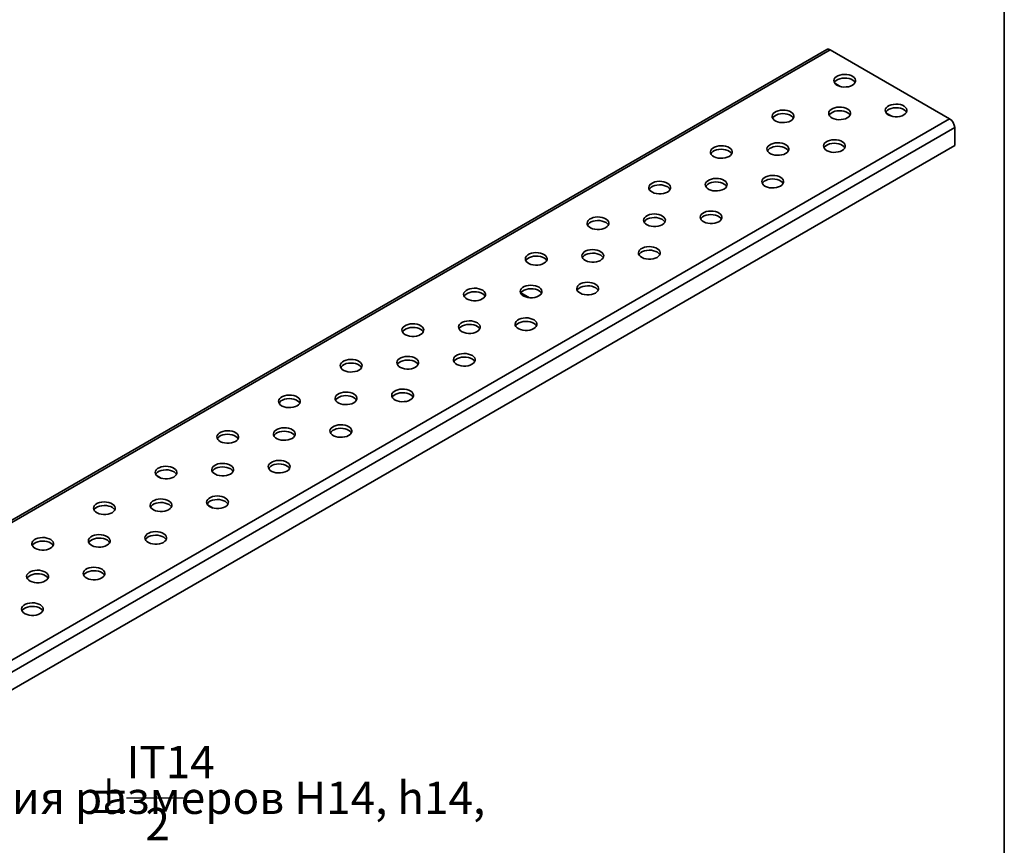
# Model space of a CAD drawing. Units: millimetres. Extents: x 8 to 438, y 1 to 291.
# Drawn here: x 318 to 415, y 81 to 162 of the extents above; entities that cross this region are included whole.
import ezdxf

# ---------------------------------------------------------------- set-up
doc = ezdxf.new("R2010")
doc.units = ezdxf.units.MM
doc.linetypes.add('SLD-Сплошная', pattern=[0])
doc.layers.add('FORMAT', color=7, linetype='SLD-Сплошная')
doc.styles.add('SLDTEXTSTYLE0', font='GOST_0.TTF', dxfattribs={"bigfont": 'bigfont'})
doc.styles.add('SLDTEXTSTYLE1', font='GOST_0.TTF')

# ---------------------------------------------------------------- blocks, each defined once
blk = doc.blocks.new('SW_NOTE_1')
at = {"layer": 'FORMAT', "color": 0}
blk.add_line((87.975, -5.162), (93.548, -5.162), dxfattribs=at)
at = {"layer": 'FORMAT', "color": 0, "char_height": 3.175, "attachment_point": 1}
for s, insert, style in [('IT14', (87.975, -0.047), 'SLDTEXTSTYLE1'), ('Неуказанные предельные отклонения размеров H14, h14, ', (0, -3.558), 'SLDTEXTSTYLE0'), ('%%p', (84.067, -3.558), 'SLDTEXTSTYLE1'), ('2', (89.833, -6.139), 'SLDTEXTSTYLE1')]:
    blk.add_mtext(s, dxfattribs=dict(at, insert=insert, style=style))

msp = doc.modelspace()

# ---------------------------------------------------------------- linework, layer by layer
at = {"color": 7, "linetype": 'SLD-Сплошная', "lineweight": 35}
for p, q in [((397.55, 158.682), (296.737, 100.483)), ((397.908, 158.646), (297.094, 100.448)), ((409.625, 151.882), (397.908, 158.646)), ((398.343, 155.362), (398.886, 155.049)), ((308.812, 93.683), (409.625, 151.882)), ((403.394, 152.446), (403.936, 152.133)), ((309.317, 92.809), (410.13, 151.007)), ((410.13, 149.257), (410.13, 151.007)), ((309.317, 91.059), (410.13, 149.257)), ((367.515, 134.788), (368.36, 134.3)), ((331.673, 116.874), (332.215, 116.561)), ((336.724, 113.958), (337.266, 113.645))]:
    msp.add_line(p, q, dxfattribs=at)
at = {"color": 7, "linetype": 'SLD-Сплошная', "lineweight": 35, "flags": 128}
for points in [[(400.079, 155.176), (400.225, 155.281), (400.328, 155.401), (400.383, 155.53), (400.39, 155.664), (400.346, 155.795), (400.254, 155.918), (400.119, 156.027), (399.947, 156.116), (399.745, 156.182), (399.524, 156.221), (399.293, 156.232), (399.063, 156.214), (398.846, 156.168), (398.651, 156.096), (398.487, 156.001), (398.362, 155.889), (398.282, 155.763), (398.251, 155.631), (398.27, 155.497), (398.338, 155.369), (398.452, 155.253), (398.606, 155.153), (398.794, 155.075), (399.007, 155.023), (399.235, 154.997), (399.466, 155.001), (399.691, 155.033), (399.899, 155.093), (400.079, 155.176)], [(400.349, 155.439), (400.346, 155.445), (400.254, 155.568), (400.119, 155.677), (399.947, 155.766), (399.745, 155.832), (399.524, 155.871), (399.293, 155.882), (399.063, 155.864), (398.846, 155.818), (398.651, 155.746), (398.487, 155.651), (398.362, 155.539), (398.294, 155.439)], [(399.574, 151.969), (399.719, 152.073), (399.822, 152.193), (399.878, 152.323), (399.885, 152.457), (399.841, 152.588), (399.749, 152.711), (399.614, 152.82), (399.442, 152.909), (399.24, 152.975), (399.019, 153.014), (398.788, 153.025), (398.558, 153.007), (398.341, 152.961), (398.145, 152.889), (397.982, 152.794), (397.857, 152.681), (397.777, 152.556), (397.746, 152.423), (397.764, 152.29), (397.832, 152.162), (397.947, 152.046), (398.101, 151.946), (398.289, 151.868), (398.502, 151.815), (398.73, 151.79), (398.961, 151.794), (399.186, 151.826), (399.394, 151.885), (399.574, 151.969)], [(405.13, 152.261), (405.275, 152.365), (405.378, 152.485), (405.434, 152.615), (405.44, 152.748), (405.397, 152.88), (405.305, 153.002), (405.17, 153.111), (404.998, 153.2), (404.796, 153.266), (404.574, 153.306), (404.344, 153.316), (404.114, 153.298), (403.897, 153.252), (403.701, 153.18), (403.537, 153.086), (403.413, 152.973), (403.333, 152.847), (403.302, 152.715), (403.32, 152.582), (403.388, 152.454), (403.502, 152.337), (403.657, 152.238), (403.845, 152.16), (404.058, 152.107), (404.286, 152.082), (404.517, 152.085), (404.742, 152.117), (404.95, 152.177), (405.13, 152.261)], [(405.4, 152.523), (405.397, 152.53), (405.305, 152.653), (405.17, 152.761), (404.998, 152.85), (404.796, 152.916), (404.574, 152.956), (404.344, 152.966), (404.114, 152.948), (403.897, 152.902), (403.701, 152.83), (403.537, 152.736), (403.413, 152.623), (403.345, 152.523)], [(394.018, 151.678), (394.164, 151.782), (394.267, 151.902), (394.323, 152.031), (394.329, 152.165), (394.285, 152.296), (394.194, 152.419), (394.058, 152.528), (393.886, 152.617), (393.684, 152.683), (393.463, 152.722), (393.232, 152.733), (393.002, 152.715), (392.785, 152.669), (392.59, 152.597), (392.426, 152.502), (392.301, 152.39), (392.221, 152.264), (392.19, 152.132), (392.209, 151.998), (392.277, 151.871), (392.391, 151.754), (392.545, 151.655), (392.734, 151.576), (392.946, 151.524), (393.174, 151.498), (393.406, 151.502), (393.63, 151.534), (393.838, 151.594), (394.018, 151.678)], [(394.289, 151.94), (394.285, 151.947), (394.194, 152.069), (394.058, 152.178), (393.886, 152.267), (393.684, 152.333), (393.463, 152.372), (393.232, 152.383), (393.002, 152.365), (392.785, 152.319), (392.59, 152.247), (392.426, 152.152), (392.301, 152.04), (392.233, 151.94)], [(399.844, 152.232), (399.841, 152.238), (399.749, 152.361), (399.614, 152.47), (399.442, 152.559), (399.24, 152.625), (399.019, 152.664), (398.788, 152.675), (398.558, 152.657), (398.341, 152.611), (398.145, 152.539), (397.982, 152.444), (397.857, 152.331), (397.789, 152.232)], [(387.958, 148.179), (388.103, 148.283), (388.206, 148.403), (388.262, 148.533), (388.268, 148.666), (388.224, 148.798), (388.133, 148.92), (387.997, 149.029), (387.825, 149.118), (387.623, 149.184), (387.402, 149.223), (387.171, 149.234), (386.941, 149.216), (386.724, 149.17), (386.529, 149.098), (386.365, 149.004), (386.24, 148.891), (386.16, 148.765), (386.129, 148.633), (386.148, 148.499), (386.216, 148.372), (386.33, 148.255), (386.484, 148.156), (386.673, 148.078), (386.885, 148.025), (387.113, 148), (387.345, 148.003), (387.569, 148.035), (387.777, 148.095), (387.958, 148.179)], [(393.513, 148.47), (393.659, 148.574), (393.762, 148.694), (393.817, 148.824), (393.824, 148.958), (393.78, 149.089), (393.688, 149.212), (393.553, 149.321), (393.381, 149.41), (393.179, 149.476), (392.958, 149.515), (392.727, 149.526), (392.497, 149.508), (392.28, 149.462), (392.085, 149.39), (391.921, 149.295), (391.796, 149.182), (391.716, 149.057), (391.685, 148.924), (391.704, 148.791), (391.772, 148.663), (391.886, 148.547), (392.04, 148.447), (392.228, 148.369), (392.441, 148.316), (392.669, 148.291), (392.9, 148.295), (393.125, 148.327), (393.333, 148.386), (393.513, 148.47)], [(393.783, 148.733), (393.78, 148.739), (393.688, 148.862), (393.553, 148.971), (393.381, 149.06), (393.179, 149.126), (392.958, 149.165), (392.727, 149.176), (392.497, 149.158), (392.28, 149.112), (392.085, 149.04), (391.921, 148.945), (391.796, 148.832), (391.728, 148.733)], [(399.069, 148.762), (399.214, 148.866), (399.317, 148.986), (399.373, 149.116), (399.38, 149.249), (399.336, 149.381), (399.244, 149.504), (399.109, 149.612), (398.937, 149.702), (398.735, 149.767), (398.514, 149.807), (398.283, 149.817), (398.053, 149.799), (397.836, 149.753), (397.64, 149.681), (397.477, 149.587), (397.352, 149.474), (397.272, 149.348), (397.241, 149.216), (397.259, 149.083), (397.327, 148.955), (397.441, 148.838), (397.596, 148.739), (397.784, 148.661), (397.997, 148.608), (398.225, 148.583), (398.456, 148.586), (398.681, 148.619), (398.889, 148.678), (399.069, 148.762)], [(399.339, 149.024), (399.336, 149.031), (399.244, 149.154), (399.109, 149.262), (398.937, 149.352), (398.735, 149.417), (398.514, 149.457), (398.283, 149.468), (398.053, 149.449), (397.836, 149.403), (397.64, 149.331), (397.477, 149.237), (397.352, 149.124), (397.284, 149.024)], [(388.228, 148.441), (388.224, 148.448), (388.133, 148.57), (387.997, 148.679), (387.825, 148.768), (387.623, 148.834), (387.402, 148.874), (387.171, 148.884), (386.941, 148.866), (386.724, 148.82), (386.529, 148.748), (386.365, 148.654), (386.24, 148.541), (386.172, 148.441)], [(393.008, 145.263), (393.153, 145.367), (393.256, 145.487), (393.312, 145.617), (393.319, 145.75), (393.275, 145.882), (393.183, 146.005), (393.048, 146.113), (392.876, 146.203), (392.674, 146.268), (392.453, 146.308), (392.222, 146.319), (391.992, 146.301), (391.775, 146.254), (391.579, 146.182), (391.416, 146.088), (391.291, 145.975), (391.211, 145.85), (391.18, 145.717), (391.198, 145.584), (391.267, 145.456), (391.381, 145.339), (391.535, 145.24), (391.723, 145.162), (391.936, 145.109), (392.164, 145.084), (392.395, 145.087), (392.62, 145.12), (392.828, 145.179), (393.008, 145.263)], [(381.897, 144.68), (382.042, 144.784), (382.145, 144.904), (382.201, 145.034), (382.207, 145.167), (382.163, 145.299), (382.072, 145.422), (381.937, 145.53), (381.764, 145.619), (381.562, 145.685), (381.341, 145.725), (381.11, 145.735), (380.88, 145.717), (380.663, 145.671), (380.468, 145.599), (380.304, 145.505), (380.179, 145.392), (380.099, 145.266), (380.068, 145.134), (380.087, 145.001), (380.155, 144.873), (380.269, 144.756), (380.424, 144.657), (380.612, 144.579), (380.825, 144.526), (381.052, 144.501), (381.284, 144.504), (381.509, 144.537), (381.716, 144.596), (381.897, 144.68)], [(382.167, 144.942), (382.163, 144.949), (382.072, 145.072), (381.937, 145.18), (381.764, 145.27), (381.562, 145.335), (381.341, 145.375), (381.11, 145.385), (380.88, 145.367), (380.663, 145.321), (380.468, 145.249), (380.304, 145.155), (380.179, 145.042), (380.111, 144.942)], [(387.453, 144.971), (387.598, 145.076), (387.701, 145.195), (387.757, 145.325), (387.763, 145.459), (387.719, 145.59), (387.628, 145.713), (387.492, 145.822), (387.32, 145.911), (387.118, 145.977), (386.897, 146.016), (386.666, 146.027), (386.436, 146.009), (386.219, 145.963), (386.024, 145.891), (385.86, 145.796), (385.735, 145.684), (385.655, 145.558), (385.624, 145.425), (385.643, 145.292), (385.711, 145.164), (385.825, 145.048), (385.979, 144.948), (386.168, 144.87), (386.38, 144.817), (386.608, 144.792), (386.84, 144.796), (387.064, 144.828), (387.272, 144.888), (387.453, 144.971)], [(387.723, 145.234), (387.719, 145.24), (387.628, 145.363), (387.492, 145.472), (387.32, 145.561), (387.118, 145.627), (386.897, 145.666), (386.666, 145.677), (386.436, 145.659), (386.219, 145.613), (386.024, 145.541), (385.86, 145.446), (385.735, 145.334), (385.667, 145.234)], [(393.278, 145.525), (393.275, 145.532), (393.183, 145.655), (393.048, 145.763), (392.876, 145.853), (392.674, 145.919), (392.453, 145.958), (392.222, 145.969), (391.992, 145.951), (391.775, 145.904), (391.579, 145.832), (391.416, 145.738), (391.291, 145.625), (391.223, 145.525)], [(375.836, 141.181), (375.981, 141.285), (376.084, 141.405), (376.14, 141.535), (376.146, 141.668), (376.102, 141.8), (376.011, 141.923), (375.876, 142.031), (375.703, 142.121), (375.502, 142.186), (375.28, 142.226), (375.049, 142.237), (374.82, 142.218), (374.602, 142.172), (374.407, 142.1), (374.243, 142.006), (374.118, 141.893), (374.038, 141.768), (374.007, 141.635), (374.026, 141.502), (374.094, 141.374), (374.208, 141.257), (374.363, 141.158), (374.551, 141.08), (374.764, 141.027), (374.991, 141.002), (375.223, 141.005), (375.448, 141.038), (375.655, 141.097), (375.836, 141.181)], [(381.392, 141.472), (381.537, 141.577), (381.64, 141.697), (381.696, 141.826), (381.702, 141.96), (381.658, 142.091), (381.567, 142.214), (381.431, 142.323), (381.259, 142.412), (381.057, 142.478), (380.836, 142.517), (380.605, 142.528), (380.375, 142.51), (380.158, 142.464), (379.963, 142.392), (379.799, 142.297), (379.674, 142.185), (379.594, 142.059), (379.563, 141.927), (379.582, 141.793), (379.65, 141.665), (379.764, 141.549), (379.918, 141.449), (380.107, 141.371), (380.319, 141.319), (380.547, 141.293), (380.779, 141.297), (381.003, 141.329), (381.211, 141.389), (381.392, 141.472)], [(386.947, 141.764), (387.093, 141.868), (387.196, 141.988), (387.251, 142.118), (387.258, 142.252), (387.214, 142.383), (387.122, 142.506), (386.987, 142.614), (386.815, 142.704), (386.613, 142.77), (386.392, 142.809), (386.161, 142.82), (385.931, 142.802), (385.714, 142.756), (385.519, 142.683), (385.355, 142.589), (385.23, 142.476), (385.15, 142.351), (385.119, 142.218), (385.138, 142.085), (385.206, 141.957), (385.32, 141.841), (385.474, 141.741), (385.663, 141.663), (385.875, 141.61), (386.103, 141.585), (386.334, 141.589), (386.559, 141.621), (386.767, 141.68), (386.947, 141.764)], [(387.217, 142.026), (387.214, 142.033), (387.122, 142.156), (386.987, 142.264), (386.815, 142.354), (386.613, 142.42), (386.392, 142.459), (386.161, 142.47), (385.931, 142.452), (385.714, 142.406), (385.519, 142.334), (385.355, 142.239), (385.23, 142.126), (385.162, 142.026)], [(376.106, 141.443), (376.102, 141.45), (376.011, 141.573), (375.876, 141.681), (375.703, 141.771), (375.502, 141.836), (375.28, 141.876), (375.049, 141.887), (374.82, 141.869), (374.602, 141.822), (374.407, 141.75), (374.243, 141.656), (374.118, 141.543), (374.05, 141.443)], [(381.662, 141.735), (381.658, 141.741), (381.567, 141.864), (381.431, 141.973), (381.259, 142.062), (381.057, 142.128), (380.836, 142.167), (380.605, 142.178), (380.375, 142.16), (380.158, 142.114), (379.963, 142.042), (379.799, 141.947), (379.674, 141.835), (379.606, 141.735)], [(380.887, 138.265), (381.032, 138.369), (381.135, 138.489), (381.191, 138.619), (381.197, 138.753), (381.153, 138.884), (381.062, 139.007), (380.926, 139.116), (380.754, 139.205), (380.552, 139.271), (380.331, 139.31), (380.1, 139.321), (379.87, 139.303), (379.653, 139.257), (379.458, 139.185), (379.294, 139.09), (379.169, 138.977), (379.089, 138.852), (379.058, 138.719), (379.077, 138.586), (379.145, 138.458), (379.259, 138.342), (379.413, 138.242), (379.602, 138.164), (379.814, 138.111), (380.042, 138.086), (380.274, 138.09), (380.498, 138.122), (380.706, 138.181), (380.887, 138.265)], [(369.775, 137.682), (369.92, 137.786), (370.023, 137.906), (370.079, 138.036), (370.085, 138.17), (370.041, 138.301), (369.95, 138.424), (369.815, 138.532), (369.642, 138.622), (369.441, 138.688), (369.219, 138.727), (368.988, 138.738), (368.759, 138.72), (368.541, 138.673), (368.346, 138.601), (368.182, 138.507), (368.057, 138.394), (367.977, 138.269), (367.946, 138.136), (367.965, 138.003), (368.033, 137.875), (368.147, 137.759), (368.302, 137.659), (368.49, 137.581), (368.703, 137.528), (368.93, 137.503), (369.162, 137.506), (369.387, 137.539), (369.594, 137.598), (369.775, 137.682)], [(370.045, 137.944), (370.041, 137.951), (369.95, 138.074), (369.815, 138.182), (369.642, 138.272), (369.441, 138.338), (369.219, 138.377), (368.988, 138.388), (368.759, 138.37), (368.541, 138.324), (368.346, 138.251), (368.182, 138.157), (368.057, 138.044), (367.99, 137.944)], [(375.331, 137.974), (375.476, 138.078), (375.579, 138.198), (375.635, 138.327), (375.641, 138.461), (375.597, 138.592), (375.506, 138.715), (375.371, 138.824), (375.198, 138.913), (374.996, 138.979), (374.775, 139.018), (374.544, 139.029), (374.314, 139.011), (374.097, 138.965), (373.902, 138.893), (373.738, 138.798), (373.613, 138.686), (373.533, 138.56), (373.502, 138.428), (373.521, 138.294), (373.589, 138.167), (373.703, 138.05), (373.858, 137.951), (374.046, 137.873), (374.259, 137.82), (374.486, 137.794), (374.718, 137.798), (374.943, 137.83), (375.15, 137.89), (375.331, 137.974)], [(375.601, 138.236), (375.597, 138.243), (375.506, 138.365), (375.371, 138.474), (375.198, 138.563), (374.996, 138.629), (374.775, 138.668), (374.544, 138.679), (374.314, 138.661), (374.097, 138.615), (373.902, 138.543), (373.738, 138.448), (373.613, 138.336), (373.545, 138.236)], [(381.157, 138.528), (381.153, 138.534), (381.062, 138.657), (380.926, 138.766), (380.754, 138.855), (380.552, 138.921), (380.331, 138.96), (380.1, 138.971), (379.87, 138.953), (379.653, 138.907), (379.458, 138.835), (379.294, 138.74), (379.169, 138.627), (379.101, 138.528)], [(369.27, 134.475), (369.415, 134.579), (369.518, 134.699), (369.574, 134.829), (369.58, 134.962), (369.536, 135.094), (369.445, 135.216), (369.31, 135.325), (369.137, 135.414), (368.936, 135.48), (368.714, 135.519), (368.483, 135.53), (368.254, 135.512), (368.036, 135.466), (367.841, 135.394), (367.677, 135.3), (367.552, 135.187), (367.472, 135.061), (367.441, 134.929), (367.46, 134.795), (367.528, 134.668), (367.642, 134.551), (367.797, 134.452), (367.985, 134.374), (368.198, 134.321), (368.425, 134.296), (368.657, 134.299), (368.882, 134.331), (369.089, 134.391), (369.27, 134.475)], [(374.826, 134.766), (374.971, 134.87), (375.074, 134.99), (375.13, 135.12), (375.136, 135.254), (375.092, 135.385), (375.001, 135.508), (374.866, 135.617), (374.693, 135.706), (374.491, 135.772), (374.27, 135.811), (374.039, 135.822), (373.809, 135.804), (373.592, 135.758), (373.397, 135.686), (373.233, 135.591), (373.108, 135.478), (373.028, 135.353), (372.997, 135.22), (373.016, 135.087), (373.084, 134.959), (373.198, 134.843), (373.352, 134.743), (373.541, 134.665), (373.753, 134.612), (373.981, 134.587), (374.213, 134.591), (374.437, 134.623), (374.645, 134.682), (374.826, 134.766)], [(375.096, 135.029), (375.092, 135.035), (375.001, 135.158), (374.866, 135.267), (374.693, 135.356), (374.491, 135.422), (374.27, 135.461), (374.039, 135.472), (373.809, 135.454), (373.592, 135.408), (373.397, 135.336), (373.233, 135.241), (373.108, 135.128), (373.04, 135.029)], [(363.714, 134.183), (363.859, 134.287), (363.962, 134.407), (364.018, 134.537), (364.024, 134.671), (363.981, 134.802), (363.889, 134.925), (363.754, 135.034), (363.581, 135.123), (363.38, 135.189), (363.158, 135.228), (362.927, 135.239), (362.698, 135.221), (362.48, 135.175), (362.285, 135.103), (362.121, 135.008), (361.996, 134.895), (361.917, 134.77), (361.885, 134.637), (361.904, 134.504), (361.972, 134.376), (362.086, 134.26), (362.241, 134.16), (362.429, 134.082), (362.642, 134.029), (362.869, 134.004), (363.101, 134.008), (363.326, 134.04), (363.533, 134.099), (363.714, 134.183)], [(363.984, 134.445), (363.981, 134.452), (363.889, 134.575), (363.754, 134.684), (363.581, 134.773), (363.38, 134.839), (363.158, 134.878), (362.927, 134.889), (362.698, 134.871), (362.48, 134.825), (362.285, 134.753), (362.121, 134.658), (361.996, 134.545), (361.929, 134.445)], [(369.54, 134.737), (369.536, 134.744), (369.445, 134.867), (369.31, 134.975), (369.137, 135.064), (368.936, 135.13), (368.714, 135.17), (368.483, 135.18), (368.254, 135.162), (368.036, 135.116), (367.841, 135.044), (367.677, 134.95), (367.552, 134.837), (367.484, 134.737)], [(357.653, 130.684), (357.798, 130.788), (357.901, 130.908), (357.957, 131.038), (357.963, 131.172), (357.92, 131.303), (357.828, 131.426), (357.693, 131.535), (357.52, 131.624), (357.319, 131.69), (357.097, 131.729), (356.866, 131.74), (356.637, 131.722), (356.419, 131.676), (356.224, 131.604), (356.06, 131.509), (355.936, 131.396), (355.856, 131.271), (355.824, 131.138), (355.843, 131.005), (355.911, 130.877), (356.025, 130.761), (356.18, 130.661), (356.368, 130.583), (356.581, 130.53), (356.808, 130.505), (357.04, 130.509), (357.265, 130.541), (357.472, 130.6), (357.653, 130.684)], [(363.209, 130.976), (363.354, 131.08), (363.457, 131.2), (363.513, 131.33), (363.519, 131.463), (363.475, 131.595), (363.384, 131.718), (363.249, 131.826), (363.076, 131.916), (362.875, 131.981), (362.653, 132.021), (362.422, 132.031), (362.193, 132.013), (361.975, 131.967), (361.78, 131.895), (361.616, 131.801), (361.491, 131.688), (361.411, 131.562), (361.38, 131.43), (361.399, 131.297), (361.467, 131.169), (361.581, 131.052), (361.736, 130.953), (361.924, 130.875), (362.137, 130.822), (362.364, 130.797), (362.596, 130.8), (362.821, 130.833), (363.028, 130.892), (363.209, 130.976)], [(363.479, 131.238), (363.475, 131.245), (363.384, 131.368), (363.249, 131.476), (363.076, 131.566), (362.875, 131.631), (362.653, 131.671), (362.422, 131.681), (362.193, 131.663), (361.975, 131.617), (361.78, 131.545), (361.616, 131.451), (361.491, 131.338), (361.424, 131.238)], [(368.765, 131.267), (368.91, 131.372), (369.013, 131.491), (369.069, 131.621), (369.075, 131.755), (369.031, 131.886), (368.94, 132.009), (368.805, 132.118), (368.632, 132.207), (368.43, 132.273), (368.209, 132.312), (367.978, 132.323), (367.748, 132.305), (367.531, 132.259), (367.336, 132.187), (367.172, 132.092), (367.047, 131.98), (366.967, 131.854), (366.936, 131.721), (366.955, 131.588), (367.023, 131.46), (367.137, 131.344), (367.292, 131.244), (367.48, 131.166), (367.693, 131.113), (367.92, 131.088), (368.152, 131.092), (368.377, 131.124), (368.584, 131.184), (368.765, 131.267)], [(369.035, 131.53), (369.031, 131.536), (368.94, 131.659), (368.805, 131.768), (368.632, 131.857), (368.43, 131.923), (368.209, 131.962), (367.978, 131.973), (367.748, 131.955), (367.531, 131.909), (367.336, 131.837), (367.172, 131.742), (367.047, 131.63), (366.979, 131.53)], [(357.923, 130.947), (357.92, 130.953), (357.828, 131.076), (357.693, 131.185), (357.52, 131.274), (357.319, 131.34), (357.097, 131.379), (356.866, 131.39), (356.637, 131.372), (356.419, 131.326), (356.224, 131.254), (356.06, 131.159), (355.936, 131.046), (355.868, 130.947)], [(362.704, 127.768), (362.849, 127.873), (362.952, 127.993), (363.008, 128.122), (363.014, 128.256), (362.97, 128.387), (362.879, 128.51), (362.744, 128.619), (362.571, 128.708), (362.37, 128.774), (362.148, 128.813), (361.917, 128.824), (361.688, 128.806), (361.47, 128.76), (361.275, 128.688), (361.111, 128.593), (360.986, 128.481), (360.906, 128.355), (360.875, 128.223), (360.894, 128.089), (360.962, 127.961), (361.076, 127.845), (361.231, 127.745), (361.419, 127.667), (361.632, 127.615), (361.859, 127.589), (362.091, 127.593), (362.316, 127.625), (362.523, 127.685), (362.704, 127.768)], [(351.592, 127.185), (351.737, 127.29), (351.84, 127.409), (351.896, 127.539), (351.902, 127.673), (351.859, 127.804), (351.767, 127.927), (351.632, 128.036), (351.46, 128.125), (351.258, 128.191), (351.036, 128.23), (350.805, 128.241), (350.576, 128.223), (350.358, 128.177), (350.163, 128.105), (349.999, 128.01), (349.875, 127.897), (349.795, 127.772), (349.763, 127.639), (349.782, 127.506), (349.85, 127.378), (349.964, 127.262), (350.119, 127.162), (350.307, 127.084), (350.52, 127.031), (350.748, 127.006), (350.979, 127.01), (351.204, 127.042), (351.412, 127.102), (351.592, 127.185)], [(351.862, 127.448), (351.859, 127.454), (351.767, 127.577), (351.632, 127.686), (351.46, 127.775), (351.258, 127.841), (351.036, 127.88), (350.805, 127.891), (350.576, 127.873), (350.358, 127.827), (350.163, 127.755), (349.999, 127.66), (349.875, 127.548), (349.807, 127.448)], [(357.148, 127.477), (357.293, 127.581), (357.396, 127.701), (357.452, 127.831), (357.458, 127.964), (357.415, 128.096), (357.323, 128.219), (357.188, 128.327), (357.015, 128.417), (356.814, 128.482), (356.592, 128.522), (356.361, 128.533), (356.132, 128.514), (355.914, 128.468), (355.719, 128.396), (355.555, 128.302), (355.43, 128.189), (355.351, 128.064), (355.319, 127.931), (355.338, 127.798), (355.406, 127.67), (355.52, 127.553), (355.675, 127.454), (355.863, 127.376), (356.076, 127.323), (356.303, 127.298), (356.535, 127.301), (356.76, 127.334), (356.967, 127.393), (357.148, 127.477)], [(357.418, 127.739), (357.415, 127.746), (357.323, 127.869), (357.188, 127.977), (357.015, 128.067), (356.814, 128.132), (356.592, 128.172), (356.361, 128.183), (356.132, 128.165), (355.914, 128.118), (355.719, 128.046), (355.555, 127.952), (355.43, 127.839), (355.363, 127.739)], [(362.974, 128.031), (362.97, 128.037), (362.879, 128.16), (362.744, 128.269), (362.571, 128.358), (362.37, 128.424), (362.148, 128.463), (361.917, 128.474), (361.688, 128.456), (361.47, 128.41), (361.275, 128.338), (361.111, 128.243), (360.986, 128.131), (360.918, 128.031)], [(351.087, 123.978), (351.232, 124.082), (351.335, 124.202), (351.391, 124.332), (351.397, 124.466), (351.354, 124.597), (351.262, 124.72), (351.127, 124.828), (350.954, 124.918), (350.753, 124.984), (350.531, 125.023), (350.3, 125.034), (350.071, 125.016), (349.853, 124.969), (349.658, 124.897), (349.494, 124.803), (349.37, 124.69), (349.29, 124.565), (349.258, 124.432), (349.277, 124.299), (349.345, 124.171), (349.459, 124.055), (349.614, 123.955), (349.802, 123.877), (350.015, 123.824), (350.242, 123.799), (350.474, 123.803), (350.699, 123.835), (350.906, 123.894), (351.087, 123.978)], [(356.643, 124.27), (356.788, 124.374), (356.891, 124.494), (356.947, 124.623), (356.953, 124.757), (356.909, 124.888), (356.818, 125.011), (356.683, 125.12), (356.51, 125.209), (356.309, 125.275), (356.087, 125.314), (355.856, 125.325), (355.627, 125.307), (355.409, 125.261), (355.214, 125.189), (355.05, 125.094), (354.925, 124.982), (354.845, 124.856), (354.814, 124.724), (354.833, 124.59), (354.901, 124.463), (355.015, 124.346), (355.17, 124.247), (355.358, 124.169), (355.571, 124.116), (355.798, 124.09), (356.03, 124.094), (356.255, 124.126), (356.462, 124.186), (356.643, 124.27)], [(356.913, 124.532), (356.909, 124.539), (356.818, 124.661), (356.683, 124.77), (356.51, 124.859), (356.309, 124.925), (356.087, 124.964), (355.856, 124.975), (355.627, 124.957), (355.409, 124.911), (355.214, 124.839), (355.05, 124.745), (354.925, 124.632), (354.858, 124.532)], [(345.531, 123.686), (345.676, 123.791), (345.779, 123.91), (345.835, 124.04), (345.841, 124.174), (345.798, 124.305), (345.706, 124.428), (345.571, 124.537), (345.399, 124.626), (345.197, 124.692), (344.975, 124.731), (344.745, 124.742), (344.515, 124.724), (344.298, 124.678), (344.102, 124.606), (343.938, 124.511), (343.814, 124.399), (343.734, 124.273), (343.703, 124.141), (343.721, 124.007), (343.789, 123.879), (343.903, 123.763), (344.058, 123.663), (344.246, 123.585), (344.459, 123.533), (344.687, 123.507), (344.918, 123.511), (345.143, 123.543), (345.351, 123.603), (345.531, 123.686)], [(345.801, 123.949), (345.798, 123.955), (345.706, 124.078), (345.571, 124.187), (345.399, 124.276), (345.197, 124.342), (344.975, 124.381), (344.745, 124.392), (344.515, 124.374), (344.298, 124.328), (344.102, 124.256), (343.938, 124.161), (343.814, 124.049), (343.746, 123.949)], [(351.357, 124.24), (351.354, 124.247), (351.262, 124.37), (351.127, 124.478), (350.954, 124.568), (350.753, 124.634), (350.531, 124.673), (350.3, 124.684), (350.071, 124.666), (349.853, 124.62), (349.658, 124.548), (349.494, 124.453), (349.37, 124.34), (349.302, 124.24)], [(339.47, 120.188), (339.615, 120.292), (339.718, 120.412), (339.774, 120.541), (339.781, 120.675), (339.737, 120.806), (339.645, 120.929), (339.51, 121.038), (339.338, 121.127), (339.136, 121.193), (338.915, 121.232), (338.684, 121.243), (338.454, 121.225), (338.237, 121.179), (338.041, 121.107), (337.878, 121.012), (337.753, 120.9), (337.673, 120.774), (337.642, 120.642), (337.66, 120.508), (337.728, 120.38), (337.842, 120.264), (337.997, 120.164), (338.185, 120.086), (338.398, 120.034), (338.626, 120.008), (338.857, 120.012), (339.082, 120.044), (339.29, 120.104), (339.47, 120.188)], [(345.026, 120.479), (345.171, 120.583), (345.274, 120.703), (345.33, 120.833), (345.336, 120.967), (345.293, 121.098), (345.201, 121.221), (345.066, 121.33), (344.894, 121.419), (344.692, 121.485), (344.47, 121.524), (344.239, 121.535), (344.01, 121.517), (343.792, 121.471), (343.597, 121.399), (343.433, 121.304), (343.309, 121.191), (343.229, 121.066), (343.197, 120.933), (343.216, 120.8), (343.284, 120.672), (343.398, 120.556), (343.553, 120.456), (343.741, 120.378), (343.954, 120.325), (344.182, 120.3), (344.413, 120.304), (344.638, 120.336), (344.846, 120.395), (345.026, 120.479)], [(345.296, 120.741), (345.293, 120.748), (345.201, 120.871), (345.066, 120.98), (344.894, 121.069), (344.692, 121.135), (344.47, 121.174), (344.239, 121.185), (344.01, 121.167), (343.792, 121.121), (343.597, 121.049), (343.433, 120.954), (343.309, 120.841), (343.241, 120.741)], [(350.582, 120.771), (350.727, 120.875), (350.83, 120.995), (350.886, 121.125), (350.892, 121.258), (350.849, 121.39), (350.757, 121.512), (350.622, 121.621), (350.449, 121.71), (350.248, 121.776), (350.026, 121.815), (349.795, 121.826), (349.566, 121.808), (349.348, 121.762), (349.153, 121.69), (348.989, 121.596), (348.864, 121.483), (348.785, 121.357), (348.753, 121.225), (348.772, 121.091), (348.84, 120.964), (348.954, 120.847), (349.109, 120.748), (349.297, 120.67), (349.51, 120.617), (349.737, 120.592), (349.969, 120.595), (350.194, 120.627), (350.401, 120.687), (350.582, 120.771)], [(350.852, 121.033), (350.849, 121.04), (350.757, 121.163), (350.622, 121.271), (350.449, 121.36), (350.248, 121.426), (350.026, 121.466), (349.795, 121.476), (349.566, 121.458), (349.348, 121.412), (349.153, 121.34), (348.989, 121.246), (348.864, 121.133), (348.797, 121.033)], [(339.74, 120.45), (339.737, 120.457), (339.645, 120.579), (339.51, 120.688), (339.338, 120.777), (339.136, 120.843), (338.915, 120.882), (338.684, 120.893), (338.454, 120.875), (338.237, 120.829), (338.041, 120.757), (337.878, 120.662), (337.753, 120.55), (337.685, 120.45)], [(338.965, 116.98), (339.11, 117.084), (339.213, 117.204), (339.269, 117.334), (339.275, 117.468), (339.232, 117.599), (339.14, 117.722), (339.005, 117.831), (338.833, 117.92), (338.631, 117.986), (338.409, 118.025), (338.179, 118.036), (337.949, 118.018), (337.732, 117.972), (337.536, 117.9), (337.372, 117.805), (337.248, 117.692), (337.168, 117.567), (337.137, 117.434), (337.155, 117.301), (337.223, 117.173), (337.337, 117.057), (337.492, 116.957), (337.68, 116.879), (337.893, 116.826), (338.121, 116.801), (338.352, 116.805), (338.577, 116.837), (338.785, 116.896), (338.965, 116.98)], [(344.521, 117.272), (344.666, 117.376), (344.769, 117.496), (344.825, 117.626), (344.831, 117.759), (344.788, 117.891), (344.696, 118.014), (344.561, 118.122), (344.388, 118.212), (344.187, 118.277), (343.965, 118.317), (343.734, 118.327), (343.505, 118.309), (343.287, 118.263), (343.092, 118.191), (342.928, 118.097), (342.804, 117.984), (342.724, 117.858), (342.692, 117.726), (342.711, 117.593), (342.779, 117.465), (342.893, 117.348), (343.048, 117.249), (343.236, 117.171), (343.449, 117.118), (343.676, 117.093), (343.908, 117.096), (344.133, 117.129), (344.34, 117.188), (344.521, 117.272)], [(333.409, 116.689), (333.554, 116.793), (333.657, 116.913), (333.713, 117.043), (333.72, 117.176), (333.676, 117.308), (333.584, 117.43), (333.449, 117.539), (333.277, 117.628), (333.075, 117.694), (332.854, 117.733), (332.623, 117.744), (332.393, 117.726), (332.176, 117.68), (331.98, 117.608), (331.817, 117.514), (331.692, 117.401), (331.612, 117.275), (331.581, 117.143), (331.599, 117.009), (331.668, 116.882), (331.782, 116.765), (331.936, 116.666), (332.124, 116.588), (332.337, 116.535), (332.565, 116.51), (332.796, 116.513), (333.021, 116.545), (333.229, 116.605), (333.409, 116.689)], [(333.679, 116.951), (333.676, 116.958), (333.584, 117.08), (333.449, 117.189), (333.277, 117.278), (333.075, 117.344), (332.854, 117.383), (332.623, 117.394), (332.393, 117.376), (332.176, 117.33), (331.98, 117.258), (331.817, 117.164), (331.692, 117.051), (331.624, 116.951)], [(339.235, 117.243), (339.232, 117.249), (339.14, 117.372), (339.005, 117.481), (338.833, 117.57), (338.631, 117.636), (338.409, 117.675), (338.179, 117.686), (337.949, 117.668), (337.732, 117.622), (337.536, 117.55), (337.372, 117.455), (337.248, 117.342), (337.18, 117.243)], [(344.791, 117.534), (344.788, 117.541), (344.696, 117.664), (344.561, 117.772), (344.388, 117.862), (344.187, 117.927), (343.965, 117.967), (343.734, 117.978), (343.505, 117.959), (343.287, 117.913), (343.092, 117.841), (342.928, 117.747), (342.804, 117.634), (342.736, 117.534)], [(327.348, 113.19), (327.494, 113.294), (327.597, 113.414), (327.652, 113.544), (327.659, 113.677), (327.615, 113.809), (327.523, 113.932), (327.388, 114.04), (327.216, 114.129), (327.014, 114.195), (326.793, 114.235), (326.562, 114.245), (326.332, 114.227), (326.115, 114.181), (325.92, 114.109), (325.756, 114.015), (325.631, 113.902), (325.551, 113.776), (325.52, 113.644), (325.539, 113.511), (325.607, 113.383), (325.721, 113.266), (325.875, 113.167), (326.064, 113.089), (326.276, 113.036), (326.504, 113.011), (326.735, 113.014), (326.96, 113.047), (327.168, 113.106), (327.348, 113.19)], [(332.904, 113.481), (333.049, 113.586), (333.152, 113.705), (333.208, 113.835), (333.215, 113.969), (333.171, 114.1), (333.079, 114.223), (332.944, 114.332), (332.772, 114.421), (332.57, 114.487), (332.349, 114.526), (332.118, 114.537), (331.888, 114.519), (331.671, 114.473), (331.475, 114.401), (331.312, 114.306), (331.187, 114.194), (331.107, 114.068), (331.076, 113.935), (331.094, 113.802), (331.162, 113.674), (331.276, 113.558), (331.431, 113.458), (331.619, 113.38), (331.832, 113.327), (332.06, 113.302), (332.291, 113.306), (332.516, 113.338), (332.724, 113.398), (332.904, 113.481)], [(333.174, 113.744), (333.171, 113.75), (333.079, 113.873), (332.944, 113.982), (332.772, 114.071), (332.57, 114.137), (332.349, 114.176), (332.118, 114.187), (331.888, 114.169), (331.671, 114.123), (331.475, 114.051), (331.312, 113.956), (331.187, 113.844), (331.119, 113.744)], [(338.46, 113.773), (338.605, 113.877), (338.708, 113.997), (338.764, 114.127), (338.77, 114.26), (338.727, 114.392), (338.635, 114.515), (338.5, 114.623), (338.328, 114.713), (338.126, 114.778), (337.904, 114.818), (337.673, 114.829), (337.444, 114.811), (337.226, 114.764), (337.031, 114.692), (336.867, 114.598), (336.743, 114.485), (336.663, 114.36), (336.631, 114.227), (336.65, 114.094), (336.718, 113.966), (336.832, 113.849), (336.987, 113.75), (337.175, 113.672), (337.388, 113.619), (337.616, 113.594), (337.847, 113.597), (338.072, 113.63), (338.28, 113.689), (338.46, 113.773)], [(338.73, 114.035), (338.727, 114.042), (338.635, 114.165), (338.5, 114.273), (338.328, 114.363), (338.126, 114.428), (337.904, 114.468), (337.673, 114.479), (337.444, 114.461), (337.226, 114.414), (337.031, 114.342), (336.867, 114.248), (336.743, 114.135), (336.675, 114.035)], [(327.618, 113.452), (327.615, 113.459), (327.523, 113.582), (327.388, 113.69), (327.216, 113.78), (327.014, 113.845), (326.793, 113.885), (326.562, 113.895), (326.332, 113.877), (326.115, 113.831), (325.92, 113.759), (325.756, 113.665), (325.631, 113.552), (325.563, 113.452)], [(332.399, 110.274), (332.544, 110.378), (332.647, 110.498), (332.703, 110.628), (332.709, 110.762), (332.666, 110.893), (332.574, 111.016), (332.439, 111.124), (332.267, 111.214), (332.065, 111.28), (331.843, 111.319), (331.613, 111.33), (331.383, 111.312), (331.166, 111.265), (330.97, 111.193), (330.806, 111.099), (330.682, 110.986), (330.602, 110.861), (330.571, 110.728), (330.589, 110.595), (330.657, 110.467), (330.771, 110.351), (330.926, 110.251), (331.114, 110.173), (331.327, 110.12), (331.555, 110.095), (331.786, 110.099), (332.011, 110.131), (332.219, 110.19), (332.399, 110.274)], [(321.288, 109.691), (321.433, 109.795), (321.536, 109.915), (321.592, 110.045), (321.598, 110.178), (321.554, 110.31), (321.463, 110.433), (321.327, 110.541), (321.155, 110.631), (320.953, 110.696), (320.732, 110.736), (320.501, 110.747), (320.271, 110.728), (320.054, 110.682), (319.859, 110.61), (319.695, 110.516), (319.57, 110.403), (319.49, 110.277), (319.459, 110.145), (319.478, 110.012), (319.546, 109.884), (319.66, 109.767), (319.814, 109.668), (320.003, 109.59), (320.215, 109.537), (320.443, 109.512), (320.675, 109.515), (320.899, 109.548), (321.107, 109.607), (321.288, 109.691)], [(321.558, 109.953), (321.554, 109.96), (321.463, 110.083), (321.327, 110.191), (321.155, 110.281), (320.953, 110.346), (320.732, 110.386), (320.501, 110.397), (320.271, 110.379), (320.054, 110.332), (319.859, 110.26), (319.695, 110.166), (319.57, 110.053), (319.502, 109.953)], [(326.843, 109.982), (326.989, 110.087), (327.091, 110.206), (327.147, 110.336), (327.154, 110.47), (327.11, 110.601), (327.018, 110.724), (326.883, 110.833), (326.711, 110.922), (326.509, 110.988), (326.288, 111.027), (326.057, 111.038), (325.827, 111.02), (325.61, 110.974), (325.414, 110.902), (325.251, 110.807), (325.126, 110.695), (325.046, 110.569), (325.015, 110.437), (325.034, 110.303), (325.102, 110.175), (325.216, 110.059), (325.37, 109.959), (325.558, 109.881), (325.771, 109.829), (325.999, 109.803), (326.23, 109.807), (326.455, 109.839), (326.663, 109.899), (326.843, 109.982)], [(327.113, 110.245), (327.11, 110.251), (327.018, 110.374), (326.883, 110.483), (326.711, 110.572), (326.509, 110.638), (326.288, 110.677), (326.057, 110.688), (325.827, 110.67), (325.61, 110.624), (325.414, 110.552), (325.251, 110.457), (325.126, 110.345), (325.058, 110.245)], [(332.669, 110.536), (332.666, 110.543), (332.574, 110.666), (332.439, 110.774), (332.267, 110.864), (332.065, 110.93), (331.843, 110.969), (331.613, 110.98), (331.383, 110.962), (331.166, 110.916), (330.97, 110.844), (330.806, 110.749), (330.682, 110.636), (330.614, 110.536)], [(320.782, 106.484), (320.928, 106.588), (321.031, 106.708), (321.086, 106.837), (321.093, 106.971), (321.049, 107.102), (320.958, 107.225), (320.822, 107.334), (320.65, 107.423), (320.448, 107.489), (320.227, 107.528), (319.996, 107.539), (319.766, 107.521), (319.549, 107.475), (319.354, 107.403), (319.19, 107.308), (319.065, 107.196), (318.985, 107.07), (318.954, 106.938), (318.973, 106.804), (319.041, 106.676), (319.155, 106.56), (319.309, 106.461), (319.498, 106.382), (319.71, 106.33), (319.938, 106.304), (320.169, 106.308), (320.394, 106.34), (320.602, 106.4), (320.782, 106.484)], [(326.338, 106.775), (326.483, 106.879), (326.586, 106.999), (326.642, 107.129), (326.649, 107.263), (326.605, 107.394), (326.513, 107.517), (326.378, 107.626), (326.206, 107.715), (326.004, 107.781), (325.783, 107.82), (325.552, 107.831), (325.322, 107.813), (325.105, 107.767), (324.909, 107.695), (324.746, 107.6), (324.621, 107.487), (324.541, 107.362), (324.51, 107.229), (324.528, 107.096), (324.596, 106.968), (324.71, 106.852), (324.865, 106.752), (325.053, 106.674), (325.266, 106.621), (325.494, 106.596), (325.725, 106.6), (325.95, 106.632), (326.158, 106.691), (326.338, 106.775)], [(326.608, 107.038), (326.605, 107.044), (326.513, 107.167), (326.378, 107.276), (326.206, 107.365), (326.004, 107.431), (325.783, 107.47), (325.552, 107.481), (325.322, 107.463), (325.105, 107.417), (324.909, 107.345), (324.746, 107.25), (324.621, 107.137), (324.553, 107.038)], [(321.052, 106.746), (321.049, 106.753), (320.958, 106.875), (320.822, 106.984), (320.65, 107.073), (320.448, 107.139), (320.227, 107.178), (319.996, 107.189), (319.766, 107.171), (319.549, 107.125), (319.354, 107.053), (319.19, 106.958), (319.065, 106.846), (318.997, 106.746)], [(320.277, 103.276), (320.423, 103.38), (320.525, 103.5), (320.581, 103.63), (320.588, 103.764), (320.544, 103.895), (320.452, 104.018), (320.317, 104.127), (320.145, 104.216), (319.943, 104.282), (319.722, 104.321), (319.491, 104.332), (319.261, 104.314), (319.044, 104.268), (318.848, 104.196), (318.685, 104.101), (318.56, 103.988), (318.48, 103.863), (318.449, 103.73), (318.468, 103.597), (318.536, 103.469), (318.65, 103.353), (318.804, 103.253), (318.992, 103.175), (319.205, 103.122), (319.433, 103.097), (319.664, 103.101), (319.889, 103.133), (320.097, 103.192), (320.277, 103.276)], [(320.547, 103.539), (320.544, 103.545), (320.452, 103.668), (320.317, 103.777), (320.145, 103.866), (319.943, 103.932), (319.722, 103.971), (319.491, 103.982), (319.261, 103.964), (319.044, 103.918), (318.848, 103.846), (318.685, 103.751), (318.56, 103.638), (318.492, 103.539)]]:
    msp.add_lwpolyline(points, dxfattribs=at)
at = {"color": 7, "linetype": 'SLD-Сплошная', "lineweight": 35}
for centre, radius, start, end in [((397.698, 158.354), 0.359, 54.38242, 114.30712), ((409.034, 150.957), 1.098, 2.60548, 57.39452)]:
    msp.add_arc(centre, radius, start, end, dxfattribs=at)
at = {"layer": 'FORMAT', "color": 7, "lineweight": 35}
msp.add_line((415, 291), (415, 5), dxfattribs=at)

# ---------------------------------------------------------------- block references
at = {"layer": 'FORMAT'}
msp.add_blockref('SW_NOTE_1', (240.785, 90.333), dxfattribs=at)

doc.saveas('drawing.dxf')
